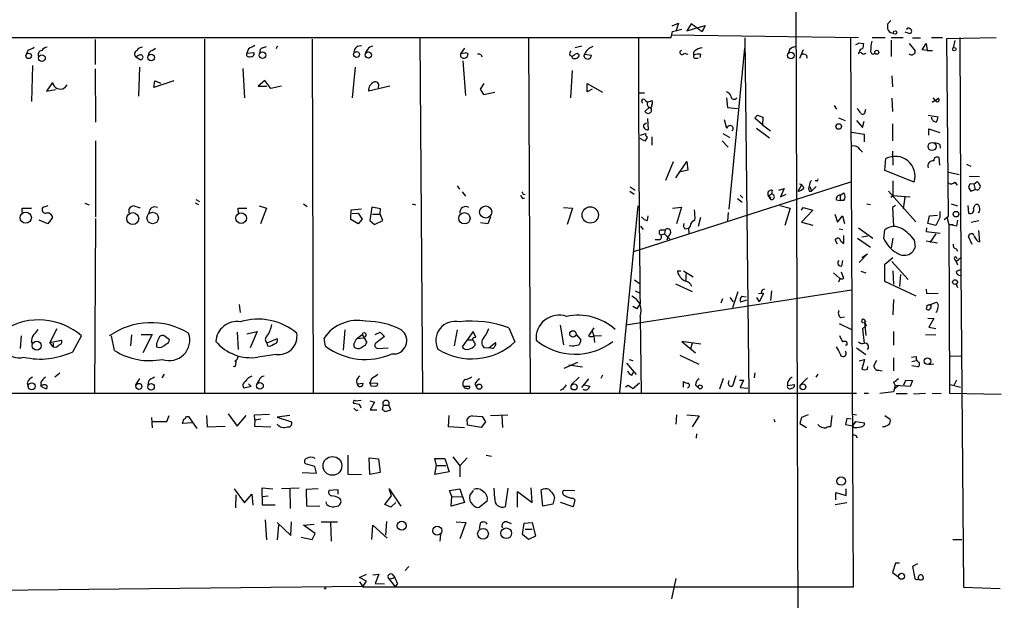
# Model space of a CAD drawing. Extents: x 0 to 417011, y -203148 to 213171.
# Drawn here: x 573 to 727, y 4271 to 4362 of the extents above; entities that cross this region are included whole.
import ezdxf

# ---------------------------------------------------------------- set-up
doc = ezdxf.new("R2010")
doc.units = 0
doc.header["$MEASUREMENT"] = 0
doc.layers.add('MAIN', color=5, linetype='CONTINUOUS')

msp = doc.modelspace()

# ---------------------------------------------------------------- linework, layer by layer
at = {"layer": 'MAIN'}
for p, q in [((675.0473, 4360.8043), (676.0633, 4361.2276)), ((676.0633, 4361.2276), (675.64, 4359.9576)), ((678.0107, 4361.1429), (677.3333, 4360.0423)), ((677.3333, 4360.0423), (680.212, 4360.8889)), ((679.704, 4359.8729), (678.0107, 4361.1429)), ((680.212, 4360.8889), (679.704, 4359.8729)), ((709.0833, 4361.6509), (708.5753, 4361.0583)), ((674.878, 4359.0263), (675.132, 4359.9576)), ((704.088, 4358.9416), (674.878, 4359.3649)), ((675.132, 4359.9576), (676.5713, 4360.2963)), ((711.2847, 4359.8729), (712.0467, 4359.6189)), ((432.308, 4358.9416), (674.878, 4359.0263)), ((585.216, 4358.6876), (585.216, 4354.7929)), ((602.234, 4358.7723), (602.234, 4303.6543)), ((618.998, 4358.7723), (619.1673, 4303.5696)), ((635.762, 4358.8569), (636.1853, 4303.6543)), ((652.6953, 4358.8569), (652.9493, 4303.5696)), ((686.3927, 4358.9416), (686.9853, 4303.6543)), ((702.818, 4358.9416), (703.2413, 4273.4283)), ((704.088, 4358.1796), (704.85, 4358.0949)), ((706.2047, 4359.0263), (708.2367, 4359.0263)), ((709.168, 4359.0263), (711.0307, 4359.0263)), ((709.168, 4358.6029), (709.168, 4356.0629)), ((711.962, 4358.0949), (712.8933, 4356.9096)), ((712.47, 4358.9416), (713.74, 4358.9416)), ((713.994, 4357.0789), (714.5867, 4358.0949)), ((714.5867, 4358.0949), (714.756, 4356.9943)), ((715.4333, 4359.0263), (717.1267, 4359.0263)), ((717.804, 4358.8569), (725.5087, 4359.0263)), ((718.058, 4331.1709), (717.804, 4358.8569)), ((719.074, 4358.5183), (718.82, 4357.4176)), ((719.836, 4359.0263), (720.0053, 4322.7889)), ((574.802, 4357.0789), (574.548, 4356.4863)), ((592.074, 4356.2323), (591.566, 4355.9783)), ((594.106, 4356.9943), (594.614, 4357.3329)), ((609.092, 4357.2483), (608.838, 4356.5709)), ((608.838, 4356.5709), (609.9387, 4356.6556)), ((611.2933, 4357.4176), (611.886, 4357.5869)), ((613.5793, 4357.6716), (613.41, 4357.2483)), ((627.634, 4357.1636), (627.2953, 4356.6556)), ((642.7047, 4357.3329), (642.112, 4356.4863)), ((642.7893, 4356.5709), (642.112, 4356.4863)), ((645.3293, 4356.3169), (645.414, 4355.9783)), ((659.13, 4356.2323), (659.4687, 4356.0629)), ((660.9927, 4357.6716), (659.9767, 4357.4176)), ((661.3313, 4356.0629), (661.416, 4356.4016)), ((661.416, 4356.4016), (662.5167, 4356.2323)), ((676.91, 4356.5709), (677.5027, 4356.4016)), ((679.45, 4356.4016), (679.3653, 4355.8936)), ((686.308, 4357.3329), (683.8527, 4332.2716)), ((693.3353, 4357.1636), (693.166, 4356.5709)), ((695.452, 4357.0789), (694.8593, 4355.7243)), ((695.96, 4356.2323), (696.0447, 4355.8089)), ((704.1727, 4356.7403), (704.0033, 4356.4863)), ((704.85, 4356.4016), (705.2733, 4356.5709)), ((714.756, 4356.9943), (713.994, 4357.0789)), ((714.756, 4356.9943), (715.6027, 4356.9943)), ((591.566, 4355.9783), (592.328, 4355.5549)), ((642.112, 4355.9783), (642.4507, 4355.8089)), ((642.4507, 4355.3856), (642.874, 4349.9669)), ((659.5533, 4355.8089), (659.4687, 4356.0629)), ((678.5187, 4355.8089), (679.1113, 4355.8089)), ((575.4793, 4354.6236), (575.31, 4349.0356)), ((585.216, 4354.1156), (585.3007, 4345.8183)), ((592.1587, 4354.3696), (591.9893, 4349.8823)), ((608.2453, 4354.2003), (608.4993, 4349.6283)), ((625.6867, 4354.3696), (625.2633, 4349.6283)), ((659.4687, 4353.8616), (659.2147, 4349.6283)), ((578.612, 4351.9989), (577.6807, 4350.6443)), ((580.8133, 4351.6603), (580.4747, 4351.1523)), ((597.4927, 4352.2529), (594.36, 4351.2369)), ((594.36, 4351.2369), (594.5293, 4352.2529)), ((594.5293, 4352.2529), (595.4607, 4351.9143)), ((611.632, 4352.3376), (610.616, 4351.4063)), ((612.5633, 4351.0676), (611.632, 4352.3376)), ((645.7527, 4351.8296), (645.16, 4350.9829)), ((661.8393, 4350.5596), (661.8393, 4351.8296)), ((661.8393, 4351.8296), (664.21, 4350.4749)), ((709.2527, 4353.0149), (709.3373, 4351.3216)), ((577.6807, 4350.6443), (579.0353, 4350.8983)), ((610.616, 4351.4063), (611.9707, 4351.4063)), ((614.2567, 4351.4063), (612.5633, 4351.0676)), ((631.1053, 4351.4063), (627.8033, 4350.6443)), ((645.16, 4350.9829), (645.668, 4350.1363)), ((645.668, 4350.1363), (647.446, 4350.4749)), ((662.6013, 4350.9829), (661.8393, 4350.5596)), ((669.9673, 4350.3903), (670.7293, 4350.3903)), ((670.8987, 4349.2049), (671.2373, 4348.9509)), ((671.2373, 4348.9509), (671.9147, 4349.2049)), ((683.514, 4349.6283), (683.6833, 4348.1043)), ((709.2527, 4349.5436), (709.3373, 4347.5116)), ((715.518, 4348.9509), (716.534, 4349.5436)), ((716.026, 4349.2049), (715.6873, 4349.6283)), ((670.814, 4347.5116), (671.4913, 4348.1043)), ((683.6833, 4348.1043), (685.2073, 4347.9349)), ((700.278, 4348.4429), (700.6167, 4347.8503)), ((705.104, 4347.5116), (705.1887, 4347.8503)), ((670.6447, 4345.4796), (671.068, 4345.7336)), ((671.2373, 4346.4109), (671.322, 4344.6329)), ((683.1753, 4346.2416), (683.514, 4344.8869)), ((688.34, 4346.9189), (687.9167, 4346.4956)), ((687.9167, 4346.4956), (688.34, 4346.9189)), ((687.9167, 4346.4956), (689.102, 4345.4796)), ((688.34, 4346.9189), (689.1867, 4346.5803)), ((689.1867, 4346.5803), (689.102, 4345.3949)), ((700.9553, 4346.4956), (701.9713, 4346.0723)), ((703.7493, 4346.0723), (704.6807, 4344.9716)), ((704.6807, 4344.9716), (704.9347, 4345.9876)), ((709.3373, 4345.5643), (709.3373, 4342.9396)), ((714.9253, 4346.9189), (716.4493, 4346.6649)), ((670.1367, 4343.7863), (670.8987, 4344.0403)), ((682.9213, 4344.0403), (684.022, 4343.4476)), ((688.1707, 4344.8869), (690.2027, 4343.3629)), ((689.102, 4345.3949), (690.372, 4344.4636)), ((702.9873, 4344.2943), (704.9347, 4343.9556)), ((704.9347, 4343.9556), (704.9347, 4342.7703)), ((715.01, 4343.7863), (715.01, 4344.8023)), ((715.01, 4344.8023), (716.7033, 4344.2096)), ((585.3007, 4342.9396), (585.3007, 4331.0863)), ((670.814, 4342.8549), (670.052, 4343.2783)), ((671.1527, 4343.4476), (670.814, 4342.8549)), ((671.9147, 4343.5323), (671.9147, 4342.2623)), ((682.8367, 4342.9396), (683.768, 4341.9236)), ((704.2573, 4341.5849), (704.6807, 4341.1616)), ((709.3373, 4341.3309), (709.422, 4339.1296)), ((716.7033, 4342.3469), (716.788, 4341.7543)), ((675.2167, 4339.6376), (674.0313, 4336.7589)), ((675.64, 4337.1823), (677.3333, 4339.7223)), ((677.3333, 4339.7223), (677.5027, 4338.3676)), ((708.152, 4338.2829), (708.3213, 4340.1456)), ((716.7033, 4339.1296), (716.6187, 4340.3149)), ((677.5027, 4338.3676), (676.402, 4338.1136)), ((712.724, 4336.5049), (708.152, 4338.2829)), ((718.1427, 4338.0289), (719.7513, 4337.6903)), ((720.852, 4339.2989), (721.5293, 4338.9603)), ((702.818, 4336.5049), (669.036, 4325.6676)), ((697.5687, 4336.6743), (697.3147, 4336.6743)), ((709.422, 4336.6743), (709.422, 4334.3883)), ((719.074, 4336.5049), (719.4127, 4335.9969)), ((721.2753, 4337.4363), (722.884, 4337.3516)), ((722.0373, 4336.1663), (722.5453, 4336.5896)), ((641.604, 4335.9123), (641.9427, 4335.4043)), ((642.366, 4334.9809), (642.874, 4334.3036)), ((668.4433, 4335.0656), (669.1207, 4334.6423)), ((668.528, 4335.7429), (669.29, 4335.2349)), ((690.626, 4335.2349), (690.5413, 4334.6423)), ((691.642, 4335.2349), (692.4887, 4335.4889)), ((692.4887, 4335.4889), (691.896, 4334.2189)), ((694.69, 4335.0656), (695.198, 4335.9969)), ((696.3833, 4335.0656), (696.722, 4335.0656)), ((696.468, 4335.8276), (696.722, 4335.0656)), ((697.484, 4335.8276), (696.722, 4335.0656)), ((701.2093, 4334.4729), (701.802, 4334.8116)), ((708.7447, 4335.0656), (712.978, 4330.3243)), ((721.1907, 4335.6583), (721.5293, 4335.0656)), ((722.0373, 4336.1663), (721.4447, 4336.2509)), ((721.5293, 4335.0656), (722.2067, 4335.3196)), ((722.0373, 4336.1663), (722.2067, 4335.3196)), ((722.5453, 4335.2349), (722.2067, 4335.3196)), ((600.7947, 4333.2876), (601.3027, 4333.0336)), ((600.8793, 4333.7956), (601.472, 4333.4569)), ((651.764, 4333.9649), (652.1027, 4334.0496)), ((651.8487, 4334.6423), (652.1873, 4334.5576)), ((685.2073, 4333.9649), (685.9693, 4333.3723)), ((685.6307, 4334.4729), (686.054, 4334.0496)), ((690.5413, 4334.6423), (690.0333, 4334.3036)), ((690.0333, 4334.3036), (690.2873, 4333.8803)), ((690.372, 4334.1343), (690.2873, 4333.8803)), ((691.896, 4334.2189), (692.8273, 4334.6423)), ((700.6167, 4333.7109), (701.2093, 4333.6263)), ((701.2093, 4334.4729), (701.2093, 4333.6263)), ((701.802, 4333.6263), (701.2093, 4333.6263)), ((709.0833, 4334.1343), (709.422, 4334.3883)), ((709.422, 4334.3883), (712.1313, 4334.2189)), ((711.2847, 4334.1343), (711.0307, 4332.3563)), ((573.8707, 4331.7636), (573.8707, 4332.4409)), ((573.8707, 4332.4409), (575.31, 4332.4409)), ((577.85, 4332.7796), (577.088, 4332.5256)), ((583.6073, 4333.2029), (584.2847, 4332.9489)), ((590.4653, 4332.2716), (590.4653, 4331.6789)), ((607.568, 4331.6789), (607.4833, 4332.4409)), ((607.4833, 4332.4409), (608.838, 4332.4409)), ((610.7853, 4332.7796), (611.886, 4332.4409)), ((611.886, 4332.4409), (610.9547, 4329.9856)), ((617.6433, 4333.1183), (618.236, 4332.6949)), ((625.0093, 4330.6629), (625.094, 4332.1869)), ((625.094, 4332.1869), (626.7027, 4332.3563)), ((628.3113, 4332.6103), (627.9727, 4330.4936)), ((629.666, 4332.3563), (628.3113, 4332.6103)), ((629.5813, 4331.5096), (629.666, 4332.3563)), ((634.5767, 4333.1183), (635.0847, 4332.9489)), ((658.114, 4332.5256), (659.5533, 4332.4409)), ((659.5533, 4332.4409), (658.7067, 4329.9009)), ((669.7133, 4332.7796), (666.8347, 4303.7389)), ((675.132, 4332.4409), (676.4867, 4332.6103)), ((676.4867, 4332.6103), (675.7247, 4329.9856)), ((683.768, 4331.7636), (683.6833, 4330.4089)), ((691.8113, 4332.8643), (693.42, 4332.4409)), ((693.42, 4332.4409), (692.5733, 4329.7316)), ((695.198, 4332.1023), (695.452, 4332.5256)), ((696.976, 4332.1023), (695.198, 4330.2396)), ((695.452, 4332.5256), (696.976, 4332.1023)), ((705.358, 4333.1183), (705.9507, 4333.0336)), ((709.8453, 4332.8643), (709.3373, 4332.5256)), ((709.3373, 4332.5256), (709.5067, 4329.5623)), ((716.7033, 4331.9329), (716.7033, 4331.0016)), ((718.4813, 4333.1183), (719.4973, 4332.7796)), ((721.106, 4332.8643), (721.1907, 4331.6789)), ((721.9527, 4332.4409), (722.2067, 4332.9489)), ((577.85, 4329.9856), (576.4953, 4330.5783)), ((578.612, 4331.0016), (577.85, 4329.9856)), ((585.3007, 4330.8323), (585.1313, 4303.6543)), ((626.1947, 4329.9856), (625.0093, 4330.6629)), ((625.2633, 4331.5943), (626.1947, 4331.6789)), ((626.1947, 4331.6789), (626.7873, 4330.7476)), ((626.7873, 4330.7476), (626.1947, 4329.9856)), ((627.9727, 4330.4936), (628.7347, 4329.9009)), ((628.396, 4331.5096), (629.5813, 4331.5096)), ((628.7347, 4329.9009), (630.0047, 4330.4936)), ((630.0047, 4330.4936), (629.5813, 4331.5096)), ((646.3453, 4329.9856), (645.2447, 4330.1549)), ((646.7687, 4331.0863), (646.3453, 4329.9856)), ((671.2373, 4330.4936), (671.322, 4331.2556)), ((679.45, 4331.0016), (679.1113, 4329.5623)), ((695.198, 4330.2396), (696.976, 4329.8163)), ((700.3627, 4331.5096), (700.786, 4330.2396)), ((700.786, 4330.2396), (701.548, 4331.2556)), ((701.548, 4331.2556), (701.8867, 4330.0703)), ((714.8407, 4330.0703), (715.0947, 4331.2556)), ((715.0947, 4331.2556), (716.3647, 4331.3403)), ((716.7033, 4331.0016), (716.1107, 4329.7316)), ((717.3807, 4330.6629), (718.058, 4331.1709)), ((717.804, 4331.0863), (718.1427, 4329.9009)), ((719.4973, 4330.5783), (719.328, 4329.6469)), ((721.614, 4330.2396), (722.7993, 4330.4936)), ((670.1367, 4329.6469), (670.56, 4329.1389)), ((673.354, 4329.0543), (673.9467, 4329.0543)), ((673.9467, 4329.0543), (673.862, 4328.4616)), ((677.0793, 4329.2236), (677.5873, 4329.3083)), ((677.8413, 4329.6469), (677.5873, 4329.3083)), ((677.5873, 4329.3083), (677.672, 4328.5463)), ((701.04, 4329.2236), (701.6327, 4329.1389)), ((704.088, 4329.3929), (706.2893, 4327.7843)), ((707.9827, 4327.6996), (708.152, 4329.0543)), ((714.6713, 4329.3929), (714.5867, 4328.8003)), ((714.5867, 4328.8003), (716.788, 4328.5463)), ((716.1107, 4329.7316), (714.8407, 4330.0703)), ((718.1427, 4329.9009), (718.82, 4329.9009)), ((719.328, 4329.6469), (718.1427, 4329.9009)), ((718.1427, 4329.9009), (718.2273, 4303.6543)), ((722.9687, 4327.1916), (722.7993, 4328.9696)), ((673.0153, 4327.5303), (672.4227, 4327.5303)), ((673.2693, 4328.2923), (673.862, 4328.4616)), ((673.862, 4328.4616), (674.7087, 4327.6149)), ((674.2853, 4327.5303), (674.4547, 4328.0383)), ((674.7933, 4328.5463), (674.4547, 4328.0383)), ((700.786, 4326.8529), (700.4473, 4327.5303)), ((701.294, 4327.2763), (701.802, 4326.9376)), ((701.802, 4326.9376), (701.802, 4328.2076)), ((703.9187, 4327.7843), (705.9507, 4326.3449)), ((704.596, 4327.9536), (705.5273, 4328.1229)), ((709.422, 4327.7843), (709.168, 4326.2603)), ((712.724, 4327.5303), (712.8933, 4326.3449)), ((714.5867, 4327.3609), (716.3647, 4327.0223)), ((716.1107, 4328.4616), (715.1793, 4327.1069)), ((721.7833, 4326.7683), (721.1907, 4328.0383)), ((722.63, 4327.2763), (722.9687, 4327.1916)), ((719.2433, 4326.0909), (719.4973, 4325.7523)), ((701.4633, 4323.4663), (701.6327, 4324.3129)), ((705.4427, 4325.3289), (704.1727, 4323.9743)), ((704.596, 4324.7363), (705.4427, 4325.3289)), ((708.152, 4323.7203), (709.422, 4324.7363)), ((709.2527, 4324.1436), (711.7927, 4321.3496)), ((718.9893, 4324.4823), (719.2433, 4324.1436)), ((719.2433, 4324.1436), (720.0053, 4324.7363)), ((719.2433, 4324.1436), (719.4973, 4323.6356)), ((676.402, 4322.6196), (675.894, 4322.6196)), ((676.8253, 4322.7043), (678.3493, 4321.7729)), ((701.3787, 4322.5349), (701.7173, 4321.5189)), ((704.4267, 4322.6196), (705.1887, 4322.3656)), ((708.152, 4321.0109), (708.152, 4323.7203)), ((709.422, 4322.7043), (709.5067, 4320.5876)), ((720.0053, 4322.7889), (720.4287, 4273.4283)), ((669.2053, 4321.2649), (670.052, 4320.6723)), ((677.164, 4322.1963), (677.164, 4321.1803)), ((700.1933, 4322.3656), (701.1247, 4321.5189)), ((701.2093, 4321.5189), (700.9553, 4320.9263)), ((713.0627, 4318.7249), (708.152, 4321.0109)), ((710.6073, 4322.1116), (710.438, 4320.2489)), ((702.9873, 4319.6563), (667.8507, 4314.2376)), ((669.29, 4319.5716), (670.052, 4319.2329)), ((675.5553, 4320.6723), (678.18, 4319.4869)), ((690.5413, 4319.5716), (690.372, 4318.0476)), ((714.5867, 4319.8256), (714.6713, 4319.1483)), ((719.2433, 4320.5876), (719.4973, 4320.0796)), ((682.6673, 4317.7089), (682.9213, 4318.3863)), ((684.022, 4318.5556), (684.53, 4317.8783)), ((685.292, 4319.4023), (684.4453, 4316.9469)), ((686.6467, 4318.1323), (685.7153, 4317.7936)), ((685.8847, 4318.7249), (686.562, 4318.6403)), ((688.1707, 4318.5556), (688.594, 4317.8783)), ((688.5093, 4319.1483), (689.0173, 4319.2329)), ((689.2713, 4319.1483), (688.594, 4317.8783)), ((688.9327, 4319.3176), (689.2713, 4319.1483)), ((709.5067, 4318.2169), (709.422, 4315.8463)), ((714.6713, 4319.1483), (716.4493, 4319.2329)), ((607.6527, 4317.4549), (607.822, 4316.1849)), ((669.544, 4316.7776), (668.9513, 4317.1163)), ((670.052, 4317.6243), (669.544, 4316.7776)), ((714.6713, 4316.6929), (714.756, 4317.2856)), ((715.264, 4317.4549), (714.756, 4317.2856)), ((714.756, 4317.2856), (715.264, 4317.4549)), ((715.264, 4317.4549), (716.1953, 4317.7936)), ((670.052, 4315.5923), (670.2213, 4303.5696)), ((701.294, 4315.4229), (701.8867, 4315.5076)), ((704.85, 4315.1689), (705.1887, 4314.7456)), ((714.8407, 4315.3383), (715.772, 4315.2536)), ((715.772, 4315.2536), (715.01, 4313.8989)), ((579.2893, 4313.6449), (578.1887, 4311.5283)), ((624.078, 4313.4756), (623.824, 4310.3429)), ((641.604, 4313.4756), (641.096, 4311.0203)), ((649.6473, 4313.8143), (650.5787, 4311.6129)), ((657.606, 4314.2376), (658.114, 4311.1896)), ((662.8553, 4313.8143), (662.0087, 4312.5443)), ((662.6013, 4313.3063), (662.8553, 4312.5443)), ((701.04, 4314.4916), (702.9873, 4313.5603)), ((705.2733, 4314.1529), (704.6807, 4313.6449)), ((704.6807, 4313.6449), (704.9347, 4311.3589)), ((705.0193, 4314.7456), (705.2733, 4314.1529)), ((705.0193, 4314.7456), (705.1887, 4312.6289)), ((715.01, 4313.8989), (716.1107, 4313.7296)), ((573.7013, 4312.5443), (573.532, 4310.5969)), ((578.1887, 4311.5283), (579.9667, 4311.8669)), ((581.7447, 4310.0889), (583.0993, 4312.5443)), ((588.264, 4310.2583), (587.756, 4312.5443)), ((590.8887, 4312.7136), (590.7193, 4311.0203)), ((592.4127, 4312.7983), (594.106, 4312.7983)), ((594.106, 4312.7983), (592.6667, 4309.9196)), ((596.8153, 4311.9516), (595.9687, 4312.5443)), ((607.314, 4313.1369), (607.4833, 4310.4276)), ((608.838, 4312.8829), (610.4467, 4313.2216)), ((610.4467, 4313.2216), (609.346, 4310.6816)), ((613.5793, 4312.1209), (611.9707, 4311.4436)), ((621.1147, 4310.9356), (620.8607, 4312.2056)), ((625.5173, 4311.2743), (625.9407, 4312.1209)), ((625.9407, 4312.1209), (626.7873, 4312.7983)), ((627.0413, 4312.2056), (625.9407, 4312.1209)), ((626.7873, 4312.7983), (627.5493, 4311.5283)), ((627.2953, 4312.4596), (627.0413, 4312.2056)), ((628.8193, 4312.7983), (629.5813, 4313.1369)), ((630.2587, 4312.4596), (628.904, 4311.4436)), ((629.5813, 4313.1369), (630.2587, 4312.4596)), ((644.0593, 4313.2216), (642.366, 4310.8509)), ((643.2973, 4311.9516), (643.89, 4311.9516)), ((644.4827, 4312.3749), (644.0593, 4313.2216)), ((644.2287, 4312.2903), (644.4827, 4312.3749)), ((660.146, 4312.7136), (660.8233, 4311.9516)), ((662.8553, 4312.5443), (664.0407, 4312.6289)), ((662.8553, 4312.5443), (662.94, 4311.5283)), ((701.1247, 4312.6289), (701.548, 4311.6129)), ((709.5067, 4313.2216), (709.5067, 4311.1049)), ((714.502, 4312.7983), (716.1107, 4312.7136)), ((575.31, 4311.5283), (575.4793, 4311.3589)), ((578.6967, 4310.8509), (578.1887, 4311.5283)), ((578.6967, 4311.4436), (578.6967, 4310.8509)), ((594.7833, 4311.3589), (594.7833, 4310.8509)), ((611.9707, 4311.4436), (612.0553, 4311.0203)), ((629.2427, 4310.5969), (630.8513, 4310.6816)), ((645.7527, 4310.7663), (646.5147, 4310.6816)), ((646.5147, 4310.6816), (647.5307, 4311.5283)), ((646.8533, 4310.6816), (646.5147, 4310.6816)), ((659.4687, 4310.9356), (659.0453, 4311.0203)), ((679.5347, 4311.2743), (676.5713, 4311.6976)), ((676.5713, 4311.6976), (678.688, 4309.9196)), ((678.18, 4311.4436), (677.926, 4310.5123)), ((702.2253, 4311.1049), (702.056, 4311.1049)), ((703.7493, 4310.6816), (705.1887, 4309.6656)), ((607.1447, 4308.7343), (607.06, 4307.9723)), ((607.1447, 4308.7343), (607.06, 4307.9723)), ((607.3987, 4308.9883), (607.4833, 4309.3269)), ((613.41, 4309.6656), (610.5313, 4309.2423)), ((668.3587, 4308.9036), (668.9513, 4308.7343)), ((676.2327, 4309.5809), (679.196, 4308.1416)), ((704.1727, 4308.6496), (705.0193, 4308.9036)), ((705.0193, 4308.9036), (704.596, 4307.3796)), ((706.882, 4308.7343), (706.4587, 4307.9723)), ((709.5067, 4309.1576), (709.5067, 4307.1256)), ((712.3007, 4309.2423), (713.0627, 4309.3269)), ((712.3853, 4308.5649), (713.0627, 4308.7343)), ((720.0053, 4309.4116), (718.3967, 4309.3269)), ((606.9753, 4307.7183), (606.7213, 4307.8029)), ((660.3153, 4308.3956), (658.1987, 4307.4643)), ((658.9607, 4308.0569), (661.0773, 4307.7183)), ((667.9353, 4308.3109), (669.4593, 4306.5329)), ((705.4427, 4307.3796), (705.5273, 4307.8029)), ((707.2207, 4307.2103), (707.7287, 4307.1256)), ((713.3167, 4307.7183), (712.3853, 4307.8876)), ((715.772, 4308.1416), (715.01, 4308.0569)), ((578.9507, 4306.1943), (579.7127, 4306.7869)), ((592.1587, 4305.9403), (591.4813, 4304.8396)), ((595.9687, 4306.6176), (595.63, 4306.0249)), ((610.7853, 4305.6863), (610.4467, 4305.1783)), ((628.2267, 4305.8556), (627.9727, 4305.2629)), ((659.384, 4305.0089), (660.5693, 4306.1096)), ((660.9927, 4304.5009), (662.0933, 4305.8556)), ((664.21, 4306.4483), (663.956, 4305.9403)), ((668.782, 4306.4483), (669.036, 4306.8716)), ((683.006, 4305.9403), (682.4133, 4304.2469)), ((684.9533, 4306.3636), (684.4453, 4304.7549)), ((685.546, 4305.6863), (686.1387, 4305.6863)), ((686.1387, 4305.6863), (685.6307, 4304.5009)), ((687.9167, 4306.7869), (687.832, 4306.0249)), ((696.1293, 4306.0249), (695.0287, 4304.9243)), ((697.738, 4306.6176), (697.3993, 4306.1096)), ((711.1153, 4304.9243), (711.454, 4305.6863)), ((711.454, 4305.6863), (712.47, 4305.6016)), ((719.328, 4305.6863), (718.9047, 4304.8396)), ((574.6327, 4305.2629), (574.802, 4304.6703)), ((576.7493, 4305.3476), (576.7493, 4304.7549)), ((576.7493, 4304.7549), (577.596, 4304.3316)), ((593.5133, 4305.5169), (593.4287, 4304.8396)), ((609.5153, 4304.6703), (608.4147, 4304.4163)), ((609.092, 4305.0936), (609.5153, 4304.6703)), ((626.0253, 4305.0936), (626.9567, 4305.1783)), ((627.9727, 4305.2629), (629.158, 4305.1783)), ((628.2267, 4304.6703), (627.9727, 4305.2629)), ((628.904, 4304.7549), (628.2267, 4304.6703)), ((642.5353, 4304.7549), (643.5513, 4304.7549)), ((644.3133, 4305.0936), (644.5673, 4304.6703)), ((658.0293, 4304.2469), (657.606, 4304.0776)), ((661.416, 4304.9243), (662.2627, 4304.7549)), ((668.1893, 4304.8396), (667.766, 4304.5856)), ((669.9673, 4305.1783), (668.9513, 4304.3316)), ((676.8253, 4304.5856), (676.8253, 4305.4323)), ((678.688, 4304.9243), (679.1113, 4304.5856)), ((685.6307, 4304.5009), (686.816, 4304.4163)), ((692.9967, 4304.8396), (694.0973, 4305.0089)), ((709.5067, 4305.3476), (709.7607, 4304.8396)), ((709.7607, 4304.8396), (709.5067, 4303.8236)), ((710.3533, 4304.8396), (709.676, 4304.3316)), ((712.1313, 4304.6703), (709.7607, 4304.8396)), ((712.47, 4305.6016), (712.1313, 4304.6703)), ((718.312, 4305.0089), (719.9207, 4304.5856)), ((437.8113, 4303.6543), (703.7493, 4303.6543)), ((704.9347, 4303.6543), (705.612, 4303.6543)), ((709.5067, 4303.8236), (707.39, 4303.5696)), ((709.93, 4303.5696), (711.6233, 4303.5696)), ((714.502, 4303.5696), (712.6393, 4303.4849)), ((715.518, 4303.5696), (716.9573, 4303.6543)), ((718.2273, 4303.6543), (726.2707, 4303.4849)), ((626.364, 4301.8763), (625.5173, 4302.0456)), ((625.7713, 4302.4689), (626.618, 4302.5536)), ((627.9727, 4302.4689), (628.7347, 4302.2149)), ((628.7347, 4302.2149), (628.0573, 4301.0296)), ((630.0893, 4301.7916), (629.92, 4301.1143)), ((630.0893, 4301.7916), (630.936, 4301.7916)), ((631.2747, 4301.0296), (630.936, 4301.7916)), ((594.0213, 4299.8443), (594.106, 4298.2356)), ((596.392, 4299.2516), (596.7307, 4300.1829)), ((599.44, 4300.0136), (599.7787, 4300.0136)), ((599.7787, 4300.0136), (601.0487, 4298.1509)), ((602.5727, 4300.1829), (602.6573, 4298.4049)), ((605.9593, 4300.4369), (607.314, 4298.4896)), ((607.314, 4298.4896), (608.7533, 4300.1829)), ((610.0233, 4300.2676), (612.394, 4300.3523)), ((610.108, 4299.4209), (610.0233, 4300.2676)), ((611.0393, 4299.5903), (610.108, 4299.4209)), ((615.5267, 4300.1829), (613.5793, 4299.9289)), ((613.5793, 4299.9289), (615.7807, 4299.1669)), ((625.856, 4300.9449), (626.1947, 4301.0296)), ((628.0573, 4301.0296), (629.0733, 4301.0296)), ((630.428, 4300.7756), (631.2747, 4301.0296)), ((640.2493, 4298.4049), (640.334, 4300.1829)), ((643.2127, 4298.6589), (643.128, 4299.5903)), ((643.9747, 4300.0983), (645.4987, 4300.0136)), ((645.4987, 4300.0136), (646.0067, 4299.1669)), ((646.7687, 4300.1829), (649.478, 4300.2676)), ((648.5467, 4300.0983), (648.6313, 4298.3203)), ((675.7247, 4300.2676), (675.64, 4298.8283)), ((677.3333, 4300.2676), (679.2807, 4300.0983)), ((679.2807, 4300.0983), (678.18, 4298.4049)), ((690.88, 4299.5903), (691.0493, 4299.1669)), ((695.198, 4299.8443), (694.944, 4298.9129)), ((696.214, 4300.2676), (695.198, 4299.8443)), ((699.77, 4298.4049), (699.9393, 4300.1829)), ((702.2253, 4299.6749), (702.056, 4298.7436)), ((702.9027, 4299.5903), (702.2253, 4299.6749)), ((703.1567, 4300.3523), (703.7493, 4300.2676)), ((708.152, 4300.1829), (708.9987, 4299.5903)), ((600.3713, 4298.9976), (598.8473, 4298.9129)), ((602.6573, 4298.4049), (605.4513, 4298.4896)), ((610.108, 4299.4209), (610.0233, 4298.4896)), ((610.0233, 4298.4896), (612.5633, 4298.4049)), ((642.7047, 4298.2356), (640.2493, 4298.4049)), ((645.3293, 4298.3203), (643.2127, 4298.6589)), ((646.0067, 4299.1669), (645.3293, 4298.3203)), ((694.944, 4298.9129), (695.96, 4298.3203)), ((702.056, 4298.7436), (703.1567, 4298.5743)), ((703.1567, 4298.5743), (703.6647, 4299.2516)), ((703.326, 4298.3203), (703.1567, 4298.5743)), ((703.6647, 4299.2516), (705.0193, 4298.9976)), ((708.152, 4298.4049), (707.8133, 4298.4049)), ((678.8573, 4297.3043), (678.7727, 4296.6269)), ((703.6647, 4297.0503), (703.834, 4296.7116)), ((624.586, 4294.0023), (624.586, 4291.0389)), ((627.9727, 4290.9543), (627.888, 4293.5789)), ((627.888, 4293.5789), (629.3273, 4293.4096)), ((629.3273, 4293.4096), (629.5813, 4291.2929)), ((638.3867, 4292.3936), (638.1327, 4293.4943)), ((638.1327, 4293.4943), (639.6567, 4293.4943)), ((639.6567, 4293.4943), (640.334, 4291.3776)), ((640.9267, 4293.7483), (642.0273, 4292.3089)), ((643.128, 4293.5789), (642.0273, 4292.3089)), ((646.0913, 4294.0023), (646.938, 4293.8329)), ((619.4213, 4292.2243), (617.982, 4292.6476)), ((619.6753, 4291.2083), (619.4213, 4292.2243)), ((638.1327, 4290.9543), (638.3867, 4292.3936)), ((638.3867, 4292.3936), (639.826, 4292.3936)), ((642.0273, 4292.3089), (642.0273, 4290.6156)), ((617.474, 4291.2929), (619.6753, 4291.2083)), ((624.586, 4291.0389), (626.7027, 4290.9543)), ((629.5813, 4291.2929), (627.9727, 4290.9543)), ((640.334, 4291.3776), (638.1327, 4290.9543)), ((611.2933, 4286.2129), (611.2087, 4288.9223)), ((611.2087, 4288.9223), (612.902, 4288.7529)), ((616.966, 4288.8376), (614.2567, 4288.7529)), ((647.446, 4287.2289), (647.3613, 4288.8376)), ((649.478, 4288.8376), (649.0547, 4285.9589)), ((653.288, 4286.6363), (653.1187, 4288.9223)), ((606.8907, 4288.7529), (608.4993, 4286.5516)), ((607.1447, 4287.8216), (607.06, 4285.7896)), ((608.4993, 4286.5516), (609.6, 4287.9063)), ((609.6, 4287.9063), (609.7693, 4286.2129)), ((611.2087, 4287.5676), (612.14, 4287.6523)), ((615.5267, 4288.7529), (615.6113, 4285.7049)), ((619.9293, 4288.7529), (618.0667, 4288.6683)), ((618.0667, 4288.6683), (618.1513, 4286.1283)), ((623.062, 4288.5836), (621.6227, 4288.4989)), ((623.062, 4287.9063), (623.062, 4288.5836)), ((630.3433, 4286.2976), (631.3593, 4287.6523)), ((631.3593, 4287.6523), (631.0207, 4288.7529)), ((631.0207, 4288.7529), (632.7987, 4286.0436)), ((640.4187, 4288.4989), (642.0273, 4288.7529)), ((640.7573, 4287.5676), (640.4187, 4288.4989)), ((640.6727, 4286.0436), (640.7573, 4287.5676)), ((640.7573, 4287.5676), (642.366, 4287.4829)), ((642.0273, 4288.7529), (642.7047, 4286.6363)), ((643.5513, 4287.7369), (644.144, 4288.4989)), ((651.002, 4285.8743), (651.002, 4288.3296)), ((651.002, 4288.3296), (653.288, 4286.6363)), ((654.8967, 4286.0436), (654.6427, 4288.5836)), ((656.7593, 4287.3983), (656.5053, 4286.3823)), ((656.59, 4287.8216), (656.7593, 4287.3983)), ((659.892, 4288.4143), (658.114, 4288.4989)), ((659.638, 4287.3136), (659.892, 4287.0596)), ((700.532, 4287.0596), (700.532, 4288.1603)), ((700.532, 4288.1603), (702.1407, 4287.7369)), ((702.1407, 4287.7369), (702.1407, 4288.7529)), ((613.2407, 4286.2129), (611.2933, 4286.2129)), ((618.1513, 4286.1283), (620.1833, 4286.0436)), ((621.284, 4286.2976), (621.1993, 4286.7209)), ((631.2747, 4285.8743), (630.3433, 4286.2976)), ((632.0367, 4286.6363), (631.2747, 4285.8743)), ((642.7047, 4286.6363), (640.6727, 4286.0436)), ((646.2607, 4286.8056), (645.0753, 4285.8743)), ((656.5053, 4286.3823), (654.8967, 4286.0436)), ((659.638, 4285.9589), (657.6907, 4286.6363)), ((659.892, 4287.0596), (659.638, 4285.9589)), ((700.4473, 4286.2976), (702.2253, 4286.6363)), ((611.7167, 4283.9269), (611.886, 4280.7943)), ((613.5793, 4283.5036), (615.696, 4281.4716)), ((613.7487, 4283.0803), (613.5793, 4280.7943)), ((615.696, 4281.4716), (615.7807, 4283.5883)), ((617.6433, 4283.0803), (619.3367, 4283.2496)), ((619.506, 4281.8103), (617.6433, 4283.0803)), ((620.4373, 4283.5883), (622.9773, 4283.5883)), ((621.8767, 4283.5036), (621.9613, 4280.6249)), ((628.3113, 4280.8789), (628.4807, 4283.0803)), ((628.4807, 4283.0803), (630.682, 4281.0483)), ((630.5973, 4283.6729), (630.428, 4281.5563)), ((641.4347, 4283.5883), (642.9587, 4283.5036)), ((642.9587, 4283.5036), (642.0273, 4280.9636)), ((645.16, 4283.3343), (644.9907, 4282.5723)), ((649.3933, 4283.5883), (649.986, 4283.3343)), ((651.764, 4281.6409), (652.018, 4283.4189)), ((652.018, 4283.4189), (653.288, 4283.5036)), ((653.288, 4283.5036), (653.796, 4281.3869)), ((617.3047, 4281.2176), (618.998, 4280.8789)), ((618.998, 4280.8789), (619.506, 4281.8103)), ((638.9793, 4281.6409), (638.8947, 4280.6249)), ((652.6953, 4280.8789), (651.764, 4281.6409)), ((652.1873, 4282.4876), (653.288, 4282.4876)), ((653.796, 4281.3869), (652.6953, 4280.8789)), ((718.7353, 4280.8789), (720.1747, 4280.8789)), ((634.0687, 4276.6456), (633.476, 4276.0529)), ((709.8453, 4277.1536), (709.3373, 4275.7143)), ((710.438, 4277.1536), (709.8453, 4277.1536)), ((713.232, 4277.0689), (712.47, 4276.6456)), ((712.47, 4276.6456), (712.8087, 4274.7829)), ((626.364, 4274.9523), (627.4647, 4275.4603)), ((628.4807, 4275.3756), (629.412, 4275.4603)), ((629.412, 4275.4603), (628.8193, 4274.0209)), ((631.444, 4275.4603), (631.8673, 4274.9523)), ((709.3373, 4275.7143), (710.2687, 4275.0369)), ((564.4727, 4272.9203), (626.872, 4273.5976)), ((627.4647, 4274.3596), (626.364, 4274.9523)), ((626.364, 4274.2749), (626.872, 4273.5976)), ((626.872, 4273.4283), (627.4647, 4274.3596)), ((628.8193, 4274.0209), (630.2587, 4273.9363)), ((631.0207, 4274.6983), (631.8673, 4274.9523)), ((631.0207, 4274.6983), (631.952, 4273.5129)), ((632.2907, 4274.0209), (631.952, 4273.5129)), ((675.64, 4274.7829), (674.9627, 4271.6503)), ((703.2413, 4273.4283), (626.872, 4273.4283)), ((720.4287, 4273.4283), (726.1013, 4273.2589))]:
    msp.add_line(p, q, dxfattribs=at)
for centre, radius in [((208851.5365, 5011.3689), 208159.2171), ((709.7606, 4359.7883), 0.2677), ((574.8758, 4356.1415), 0.4269), ((576.9483, 4355.7913), 0.5175), ((593.9511, 4355.9008), 0.5116), ((611.2721, 4356.2633), 0.5157), ((625.9195, 4356.3636), 0.4635), ((627.7604, 4356.2844), 0.4978), ((693.5398, 4356.1903), 0.508), ((706.9102, 4356.7121), 0.3155), ((718.9764, 4357.1986), 0.2691), ((700.9848, 4345.1529), 0.4371), ((715.5229, 4342.0445), 0.6328), ((574.4318, 4330.9649), 0.8739), ((591.0856, 4330.8215), 0.9295), ((594.183, 4330.9077), 0.8852), ((607.9673, 4330.8834), 0.831), ((642.7174, 4330.8578), 0.8832), ((646.024, 4331.8467), 0.9445), ((662.3014, 4331.3842), 1.2684), ((719.2352, 4331.5048), 0.4385), ((719.0909, 4320.9263), 0.3713), ((659.6158, 4312.86), 0.5076), ((576.1417, 4311.0422), 0.6948), ((714.8077, 4308.6057), 0.5161), ((575.3591, 4304.7044), 0.5427), ((592.0337, 4304.6993), 0.4694), ((593.9311, 4304.6373), 0.505), ((610.879, 4304.7795), 0.5271), ((645.0193, 4304.6507), 0.4039), ((659.7972, 4304.6192), 0.4755), ((679.4182, 4304.6174), 0.3085), ((695.4189, 4304.6321), 0.4506), ((622.1694, 4292.321), 1.4612), ((701.3743, 4289.9602), 0.6607), ((632.9573, 4283.0023), 0.6906), ((638.4812, 4282.2259), 0.7068), ((649.2256, 4281.8341), 0.831), ((645.6099, 4281.7468), 0.84), ((710.7655, 4275.1306), 0.465), ((621.0299, 4273.259), 0.0846)]:
    msp.add_circle(centre, radius, dxfattribs=at)
for centre, radius, start, end in [((710.9494, 4360.8046), 2.3876, 173.900432, 196.489619), ((709.4645, 4360.6776), 0.9749, 214.392598, 272.480873), ((711.835, 4360.1692), 0.2994, 45, 171.856362), ((711.9761, 4359.9999), 0.3875, 280.497939, 79.502061), ((736.5899, 4103.5225), 283.9586, 116.450451, 116.679652), ((4780.4674, 4363.5623), 4110.6721, 180.0655853, 180.640311), ((703.6224, 4358.4758), 0.5518, 274.396316, 327.536771), ((916.42, 4315.3457), 215.8457, 168.576788, 168.805966), ((715.1169, 4356.6735), 9.1675, 168.930797, 179.05372), ((574.3148, 4359.3864), 2.3584, 281.922191, 306.975336), ((577.0297, 4356.3295), 0.674, 99.479093, 203.301287), ((577.85, 4356.4017), 1.1039, 94.400696, 147.530798), ((591.9554, 4356.4355), 0.6006, 111.498476, 229.578763), ((592.6668, 4356.4013), 1.1043, 94.404277, 147.518859), ((592.3084, 4355.9339), 0.3795, 272.960416, 128.150442), ((594.2542, 4356.2675), 0.7417, 101.525044, 182.720065), ((609.1344, 4356.3593), 0.3642, 144.476953, 305.523047), ((609.5407, 4356.4609), 0.4431, 243.932306, 26.067694), ((611.4808, 4356.8149), 0.6312, 107.280921, 194.617437), ((626.5156, 4356.6896), 0.9996, 79.212753, 177.092655), ((628.5655, 4356.5706), 1.1043, 94.404277, 147.518859), ((769.1119, 4356.2323), 127.0002, 179.885409, 180.114592), ((642.6113, 4356.4805), 0.6905, 256.551385, 353.438979), ((642.9587, 4356.2324), 0.3785, 26.551512, 116.585359), ((644.9061, 4355.4717), 0.9452, 63.402419, 100.324365), ((659.7225, 4356.444), 0.6292, 132.268789, 199.661787), ((575.0554, 4483.2207), 152.6261, 303.578069, 303.807272), ((660.2345, 4356.0901), 0.4043, 34.114473, 129.611441), ((660.1205, 4356.2492), 0.4539, 284.051552, 8.578205), ((661.908, 4356.2596), 0.6093, 198.833408, 357.432024), ((663.3727, 4355.5782), 2.1228, 108.873655, 157.178128), ((676.5925, 4356.6768), 0.3347, 108.429535, 341.554224), ((678.7939, 4356.5021), 0.4498, 115.066905, 216.85716), ((678.5973, 4356.0448), 0.2486, 131.053693, 251.572338), ((679.1536, 4355.0472), 1.3865, 77.655866, 121.266381), ((680.3395, 4354.5941), 2.8941, 102.684488, 126.863167), ((694.7532, 4355.2801), 2.3575, 101.90906, 126.972457), ((695.3674, 4355.4705), 0.9651, 52.120851, 105.264491), ((704.7655, 4356.6556), 0.5987, 98.142282, 171.868545), ((789.2632, 4483.5593), 152.6259, 236.192738, 236.421942), ((706.3501, 4356.8599), 0.4009, 185.008119, 313.878282), ((712.2968, 4356.7132), 0.4045, 214.126202, 309.613322), ((712.4447, 4356.8418), 0.4537, 284.030118, 8.594459), ((659.892, 4356.4446), 0.7203, 241.951376, 298.048624), ((579.8364, 4352.2203), 1.2442, 190.249656, 300.865038), ((629.1626, 4350.7857), 1.3666, 108.246686, 185.938784), ((628.8334, 4351.5333), 0.5591, 317.050839, 100.168269), ((683.2176, 4349.5859), 1.0178, 16.930557, 73.069443), ((670.6024, 4349.0779), 0.3224, 23.200924, 246.782742), ((671.7241, 4348.6546), 0.5699, 148.672427, 254.937113), ((671.2792, 4348.8663), 0.7201, 331.943894, 28.049084), ((684.6956, 4349.897), 0.5045, 181.66966, 327.824907), ((716.3364, 4349.2896), 0.3218, 195.262928, 52.11877), ((671.322, 4347.7657), 0.5681, 206.574073, 296.56054), ((671.5902, 4348.4288), 0.3392, 253.050006, 16.933836), ((671.3642, 4347.681), 0.4733, 296.575876, 63.418709), ((702.6055, 4346.3679), 1.9912, 23.846208, 51.904188), ((704.7049, 4347.4632), 0.4021, 226.219304, 6.914657), ((716.1094, 4346.5735), 0.6761, 179.423757, 277.299509), ((714.9272, 4346.7489), 1.5244, 326.291169, 356.841227), ((671.2253, 4345.2498), 0.6244, 158.406467, 278.908706), ((671.8542, 4344.099), 0.9573, 183.51548, 222.879217), ((684.4454, 4344.2096), 1.1516, 107.103826, 143.975919), ((684.0842, 4344.8421), 0.4687, 306.148696, 87.248689), ((715.8573, 4341.0788), 1.5244, 56.291169, 86.841227), ((703.3472, 4341.0982), 1.0321, 28.13682, 105.464975), ((709.7753, 4337.4215), 3.0879, 342.732203, 118.09126), ((715.6399, 4339.0325), 0.7856, 80.319455, 204.535709), ((716.3223, 4339.8493), 0.5519, 57.519254, 184.405871), ((697.7377, 4335.8615), 1.3553, 138.538483, 177.851992), ((697.5687, 4336.8859), 0.2116, 270, 36.875312), ((718.4618, 4337.0455), 0.8167, 240.36824, 318.554055), ((892.0842, 4463.2208), 211.6103, 216.756617, 216.985854), ((736.4139, 4377.1616), 94.6529, 206.464022, 206.693205), ((690.5292, 4334.6423), 0.6005, 80.722786, 214.3331), ((694.4779, 4336.3787), 1.3301, 279.175516, 322.751037), ((694.8028, 4335.4182), 0.7502, 11.955529, 85.680955), ((697.4003, 4335.4889), 1.1016, 157.396939, 202.59826), ((701.0398, 4334.219), 0.9655, 322.130741, 37.864574), ((722.1462, 4335.5995), 0.9573, 137.120783, 176.478547), ((722.2429, 4335.9909), 0.8142, 291.80141, 354.460259), ((778.583, 4418.8861), 152.6259, 213.578058, 213.807262), ((732.5126, 4418.8639), 94.6305, 243.3271, 243.556364), ((690.5532, 4334.215), 0.4275, 231.534868, 91.595234), ((701.2078, 4333.8626), 0.6103, 89.859178, 194.393754), ((577.4832, 4332.1869), 0.5205, 139.402287, 282.519254), ((577.7807, 4330.8553), 0.8441, 9.981241, 102.639986), ((591.3968, 4331.6786), 1.1043, 94.404277, 147.518859), ((592.7938, 4336.3785), 3.892, 247.621226, 261.868649), ((594.5009, 4331.7414), 0.9051, 60.052528, 183.959777), ((642.8771, 4331.8263), 0.8625, 54.170425, 189.840197), ((671.3144, 4331.0015), 7.3012, 356.677087, 9.34376), ((721.4447, 4332.1869), 0.568, 243.434949, 26.565051), ((722.4607, 4332.6103), 0.4233, 0, 126.875312), ((722.3336, 4332.2801), 0.6419, 306.421795, 30.960695), ((671.3643, 4331.7211), 1.2341, 210.956591, 264.093063), ((678.9364, 4329.5284), 1.1015, 107.602583, 173.824094), ((673.4069, 4328.6627), 0.3951, 97.693333, 249.620458), ((674.3306, 4328.7346), 0.4996, 337.855685, 140.213518), ((677.3987, 4329.7277), 0.5968, 144.96787, 237.641471), ((709.6274, 4327.2072), 2.364, 58.536196, 128.616658), ((707.3765, 4323.519), 6.6848, 36.874526, 58.580267), ((672.9449, 4327.9771), 0.4523, 278.954187, 44.175915), ((700.8466, 4327.3233), 0.4498, 354.002994, 152.597451), ((712.3545, 4329.6966), 4.8063, 204.550506, 240.868166), ((721.6321, 4328.0323), 0.4414, 23.394557, 179.22122), ((724.505, 4329.1238), 2.6323, 200.368798, 224.576735), ((711.1582, 4326.9272), 1.8302, 231.330902, 341.448234), ((719.4308, 4326.6936), 0.6312, 165.382563, 252.71908), ((701.2834, 4323.8649), 0.4374, 123.813597, 294.291068), ((719.1832, 4324.6137), 0.2342, 348.474184, 214.124272), ((677.8683, 4322.9737), 2.0058, 190.168158, 249.443621), ((720.0893, 4321.2668), 1.5244, 93.158773, 123.708831), ((719.977, 4322.6901), 0.7499, 191.943746, 265.694466), ((676.7831, 4319.7411), 1.407, 21.155625, 74.293445), ((701.4633, 4321.8579), 0.4236, 233.157154, 306.842846), ((689.4829, 4319.2754), 0.5518, 94.385964, 175.614036), ((667.8363, 4316.5178), 2.4012, 337.32966, 66.805796), ((686.4125, 4318.1478), 0.782, 132.44519, 206.932033), ((701.7024, 4316.0968), 0.788, 147.205358, 238.783105), ((714.9132, 4317.1162), 0.4876, 240.253661, 43.994623), ((715.0943, 4317.0824), 1.356, 318.554901, 357.852942), ((715.9412, 4317.2856), 0.568, 333.43946, 63.425927), ((576.4407, 4304.95), 10.1, 48.756066, 121.514517), ((610.5914, 4305.7682), 9.3949, 50.023891, 107.144249), ((626.0927, 4308.6191), 6.3432, 78.290958, 145.569631), ((627.5528, 4303.6768), 11.1548, 61.454022, 90.887606), ((643.7937, 4297.7232), 17.1227, 70.009689, 96.205907), ((657.447, 4312.2079), 3.5826, 70.853961, 185.461863), ((660.4074, 4307.2255), 8.5552, 47.770956, 102.045737), ((704.7759, 4314.9149), 0.2646, 73.736331, 286.26367), ((573.4114, 4311.9286), 2.7795, 144.051588, 284.870732), ((787.6591, 4143.8145), 271.0633, 141.228066, 141.457252), ((593.9186, 4303.3936), 11.2251, 58.529833, 125.392661), ((607.2951, 4311.4989), 3.2891, 80.781956, 176.536566), ((608.8542, 4314.9322), 3.9262, 322.540227, 351.063334), ((631.6808, 4311.7995), 2.0628, 263.408292, 54.342857), ((641.2656, 4311.8159), 3.0069, 76.986531, 205.692404), ((641.044, 4315.7045), 5.8163, 324.054758, 340.150628), ((577.1583, 4311.6412), 1.8517, 144.610514, 183.495464), ((579.6279, 4311.613), 0.4234, 270.013532, 36.848245), ((806.6576, 4227.0953), 228.0155, 158.082856, 158.312006), ((595.6724, 4312.0574), 0.57, 58.677654, 164.930019), ((596.7854, 4311.8969), 3.179, 250.317928, 19.682072), ((596.0735, 4312.0027), 0.7435, 281.575917, 356.05932), ((612.4362, 4311.9939), 0.7209, 130.222823, 229.772044), ((612.9774, 4311.9115), 0.6373, 270.836179, 19.1827), ((613.7733, 4312.53), 2.8874, 262.771608, 8.717195), ((627.1011, 4312.7186), 0.3238, 306.862818, 165.749151), ((644.271, 4311.994), 0.2994, 98.124688, 225), ((643.7207, 4311.1896), 0.6826, 352.87186, 60.261365), ((646.4405, 4311.5283), 1.0265, 132.070188, 227.929812), ((659.9565, 4319.315), 9.612, 230.794097, 307.581167), ((659.8372, 4311.8549), 0.9908, 310.805138, 5.600693), ((662.432, 4313.5597), 1.1001, 247.369719, 292.630281), ((578.9446, 4311.6191), 0.8072, 252.114984, 327.851654), ((593.6898, 4318.9334), 10.2322, 237.976276, 281.413929), ((595.2264, 4312.003), 1.2344, 248.963156, 323.818031), ((609.4716, 4316.3113), 7.148, 220.199879, 278.525613), ((612.3517, 4311.768), 0.8043, 248.375849, 322.135637), ((627.3019, 4319.2542), 10.3673, 233.358904, 293.549094), ((625.9407, 4311.105), 0.456, 158.20559, 248.193924), ((626.1947, 4311.5987), 1.0101, 245.218521, 318.969884), ((626.2368, 4312.248), 1.4969, 298.746399, 331.262154), ((629.2517, 4311.0916), 0.4948, 134.647894, 268.957742), ((643.848, 4318.9209), 9.9352, 237.815509, 312.645207), ((643.0433, 4311.1897), 0.7573, 206.575202, 296.565051), ((643.1331, 4312.1064), 1.6134, 278.874409, 321.62915), ((647.065, 4311.0062), 0.3875, 236.88812, 349.502061), ((647.2188, 4311.2705), 0.4047, 304.153419, 39.57533), ((702.301, 4057.0245), 257.4985, 99.345902, 99.575088), ((697.9402, 4308.6999), 3.4337, 17.812818, 38.7875), ((702.0139, 4310.469), 1.2351, 84.107542, 112.160618), ((701.9136, 4311.3628), 0.4046, 320.395708, 55.850351), ((704.6045, 4311.994), 0.6419, 216.421795, 300.960695), ((705.0193, 4310.8509), 0.5987, 315.006767, 98.123335), ((576.7082, 4320.7045), 11.7497, 257.298184, 295.381687), ((501.337, 4414.6266), 149.6948, 314.885409, 315.114591), ((607.4411, 4308.2685), 0.5521, 122.4696, 147.5304), ((701.6769, 4309.8061), 0.4709, 186.805083, 51.302186), ((713.6977, 4309.1152), 0.6694, 161.562344, 235.303222), ((607.1449, 4307.8029), 0.1895, 116.619142, 206.510973), ((705.0194, 4308.2267), 0.947, 243.443066, 296.551522), ((707.1359, 4307.8875), 0.6825, 172.862488, 277.137512), ((713.105, 4308.1416), 0.4733, 296.570465, 63.429535), ((576.0719, 4304.6705), 1.5563, 112.381136, 157.627074), ((578.825, 4304.0339), 2.4565, 122.329512, 147.670488), ((595.3616, 4303.6405), 2.6338, 110.372473, 134.567756), ((610.2988, 4304.4073), 1.9978, 110.474142, 149.131663), ((611.5121, 4305.538), 0.7417, 87.279935, 168.467387), ((626.7717, 4305.4952), 0.8477, 112.398886, 208.282442), ((798.0519, 4052.206), 305.2519, 123.574175, 123.803368), ((643.2125, 4305.0936), 0.7572, 116.554899, 206.571819), ((642.3868, 4308.0784), 2.3584, 281.922191, 306.975336), ((646.389, 4303.7799), 2.4565, 122.329512, 147.670488), ((669.0784, 4307.422), 1.0178, 196.930557, 253.069443), ((679.6395, 4304.973), 0.9527, 112.123029, 182.929976), ((694.1186, 4305.0301), 1.1379, 108.438133, 189.636976), ((708.702, 4307.1683), 1.9906, 293.844128, 321.910186), ((577.342, 4303.8874), 1.0506, 80.726849, 124.34197), ((577.4549, 4304.6138), 0.3155, 296.565051, 79.704897), ((608.8602, 4304.8642), 0.6317, 115.928187, 225.153917), ((626.491, 4305.1359), 0.4563, 185.193292, 5.193292), ((628.9604, 4305.0089), 0.2603, 257.480746, 40.60607), ((642.9756, 4304.8651), 0.4539, 194.051552, 278.578205), ((643.255, 4304.6491), 0.3146, 227.717737, 19.650149), ((827.6572, 4177.5677), 211.7103, 143.018239, 143.247389), ((661.543, 4305.052), 0.8907, 244.674936, 295.325064), ((789.0817, 4219.8337), 152.6259, 146.192738, 146.421942), ((541.5703, 4114.0856), 228.953, 56.195341, 56.424524), ((677.6713, 4306.7004), 1.5244, 236.291169, 266.841227), ((677.3898, 4304.8678), 0.368, 274.395123, 57.540749), ((685.0907, 4305.2206), 1.2953, 162.894019, 197.105981), ((684.2761, 4305.6867), 0.947, 243.443066, 280.291859), ((693.3931, 4304.7203), 0.4139, 163.250379, 312.73834), ((693.6552, 4304.8772), 0.4613, 272.335786, 16.588605), ((625.6443, 4302.2572), 0.2468, 59.040224, 239.02828), ((710.3616, 4385.7892), 119.7487, 224.885409, 225.114592), ((625.6605, 4301.224), 0.9594, 3.561805, 42.837328), ((714.8412, 4427.9333), 152.6259, 236.192738, 236.421942), ((630.5127, 4302.0335), 0.4876, 330.253661, 209.740509), ((429.582, 4341.6016), 174.5654, 345.845185, 346.074368), ((598.7206, 4300.3097), 0.778, 292.371723, 337.628278), ((644.0595, 4298.9973), 1.1042, 94.404277, 147.518859), ((708.067, 4299.3364), 0.9657, 322.1297, 15.24367), ((595.2914, 4849.6011), 550.3506, 269.885409, 270.114581), ((614.6615, 4299.6723), 1.3724, 217.950412, 292.558848), ((615.3211, 4298.9129), 0.5251, 255.318078, 28.927431), ((699.0141, 4300.0924), 1.8568, 226.586475, 269.811771), ((699.6007, 4297.3674), 1.0512, 80.732119, 124.320447), ((703.6223, 4301.6685), 3.3613, 264.942767, 283.846069), ((704.4407, 4298.9835), 0.5788, 268.613923, 1.395974), ((793.1806, 4129.2194), 189.3505, 116.45387, 116.683012), ((745.7332, 4424.1273), 133.8593, 251.453817, 251.683013), ((618.2783, 4293.0286), 0.4827, 105.254078, 232.12814), ((618.8286, 4292.3083), 1.3658, 60.266566, 119.729791), ((644.6471, 4287.6117), 1.1703, 43.303305, 115.461451), ((622.2151, 4288.2448), 0.6446, 156.783902, 246.811914), ((621.8923, 4285.0525), 2.6007, 56.809148, 88.479698), ((644.8342, 4287.3324), 1.3452, 162.499871, 230.287138), ((644.8537, 4287.124), 1.4425, 347.2489, 63.440278), ((655.3772, 4287.1345), 1.6246, 70.754227, 116.878915), ((867.9292, 4457.5722), 271.0711, 218.542738, 218.771917), ((658.5199, 4288.1702), 0.5223, 140.999262, 262.606905), ((659.525, 4289.1614), 1.8513, 234.604076, 273.499497), ((622.3068, 4287.6185), 1.6706, 232.248646, 296.874871), ((622.8589, 4286.7548), 0.6586, 287.961759, 46.045876), ((644.8697, 4286.9822), 1.1268, 217.41296, 280.513143), ((648.6314, 4287.0765), 1.1951, 172.674001, 290.744586), ((645.6827, 4282.9329), 0.6591, 28.719387, 142.478054), ((649.1853, 4282.9811), 0.6419, 71.090797, 210.336109), ((631.2479, 4275.0707), 0.4362, 63.282207, 238.612772), ((713.7746, 4274.9177), 0.433, 59.549218, 210.444076), ((713.698, 4274.91), 0.4824, 344.721961, 52.148976), ((626.497, 4271.9491), 6.153, 19.676812, 29.214963), ((713.1434, 4275.0099), 0.4044, 214.145878, 309.613322), ((713.7372, 4275.1468), 0.5603, 233.168958, 319.501849)]:
    msp.add_arc(centre, radius, start, end, dxfattribs=at)

doc.saveas('drawing.dxf')
